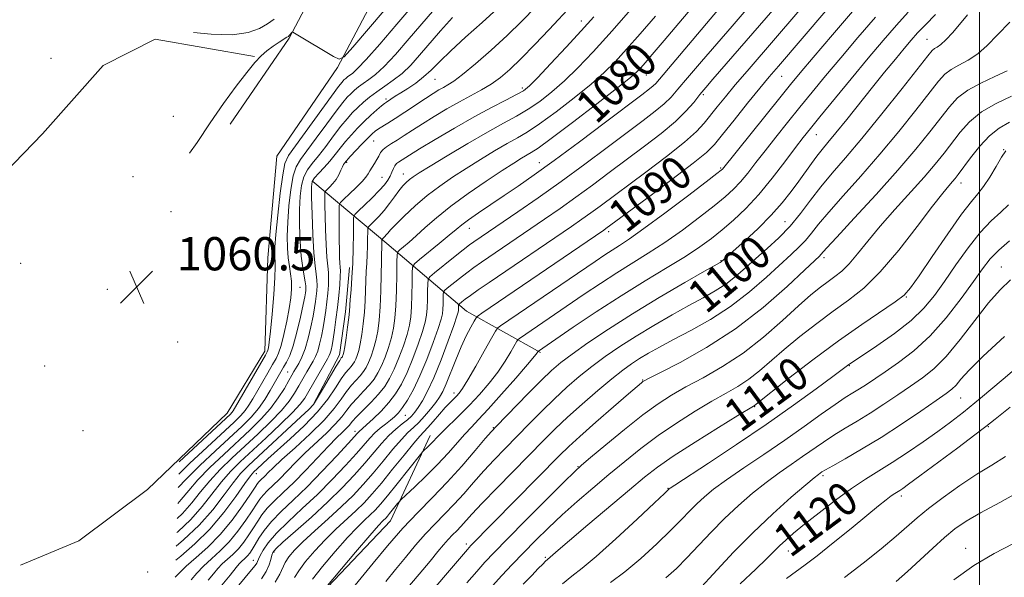
# Model space of a CAD drawing. Extents: x 2054800 to 2057700, y 299800 to 302700.
# Drawn here: x 2056269 to 2056506, y 300781 to 300916 of the extents above; entities that cross this region are included whole.
import ezdxf

# ---------------------------------------------------------------- set-up
doc = ezdxf.new("R2010")
doc.units = 0
doc.header["$MEASUREMENT"] = 0
for name, color, linetype, lineweight in [('BREAKLINE DTM HARD', 7, 'Continuous', 0), ('CONTOUR INDEX', 41, 'Continuous', 13), ('CONTOUR INDEX LABEL', 244, 'Continuous', 0), ('CONTOUR INTERMEDIATE', 44, 'Continuous', 0), ('GRID LINE', 7, 'Continuous', 0), ('SPOT ELEVATION', 7, 'Continuous', 0), ('SPOT ELEVATION DTM', 2, 'Continuous', 13)]:
    doc.layers.add(name, color=color, linetype=linetype, lineweight=lineweight)
doc.styles.add('Style-WORKING', font='WORKING.shx')

# ---------------------------------------------------------------- blocks, each defined once
blk = doc.blocks.new('SPOT')
at = {"layer": 'SPOT ELEVATION'}
for p, q in [((-3.909999999916181, -3.910000000032596), (3.820000000065193, 3.809999999997672)), ((-1.649999999906868, 3.769999999960419), (1.71999999997206, -3.930000000051223))]:
    blk.add_line(p, q, dxfattribs=at)

msp = doc.modelspace()

# ---------------------------------------------------------------- linework, layer by layer
at = {"layer": 'BREAKLINE DTM HARD', "extrusion": (0.07815446651947108, -0.008927687750915307, 0.9969012868656951), "elevation": 159097.0075412941, "flags": 128}
msp.add_lwpolyline([(532259.876660932, -2002602.342133637), (532272.5595497952, -2002607.300009198), (532282.9354236693, -2002607.553271866), (532293.7061830971, -2002607.300009198)], dxfattribs=at)
at = {"layer": 'BREAKLINE DTM HARD', "extrusion": (-0.3821440084783619, 0.3245107994906303, 0.8652506560517834), "elevation": -687264.7691758776, "flags": 128}
msp.add_lwpolyline([(-1560356.627229339, 1188315.713716235), (-1560334.805496394, 1188322.635173541), (-1560308.555436854, 1188321.037390212), (-1560279.681149002, 1188320.620570695)], dxfattribs=at)
at = {"layer": 'BREAKLINE DTM HARD'}
for points in [[(2056288.39, 301254.91, 1013.26), (2056305.13, 301223.33, 1020.32), (2056321.37, 301193.76, 1026.5), (2056334.63, 301164.2, 1030.56), (2056350.85, 301131.13, 1035.96), (2056363.66, 301109.56, 1038.65), (2056373.97, 301086.52, 1040.47), (2056378.8, 301065.52, 1041.94), (2056380.61, 301041.54, 1043.31), (2056380.94, 301019.07, 1044.63), (2056377.67, 300983.65, 1048.9), (2056372.49, 300958.23, 1053.45), (2056361.32, 300933.85, 1056.89), (2056345.61, 300904.02, 1060.17), (2056330.97, 300882.67, 1060.51)], [(2056276.37, 301248.54, 1013.26), (2056293.16, 301216.87, 1020.32), (2056309.19, 301187.69, 1026.5), (2056322.32, 301158.42, 1030.56), (2056338.88, 301124.65, 1035.96), (2056351.57, 301103.29, 1038.65), (2056361.01, 301082.18, 1040.47), (2056365.32, 301063.47, 1041.94), (2056367.02, 301040.93, 1043.31), (2056367.33, 301019.6, 1044.63), (2056364.2, 300985.64, 1048.9), (2056359.48, 300962.48, 1053.45), (2056349.11, 300939.86, 1056.89), (2056333.95, 300911.06, 1060.17), (2056319.75, 300890.36, 1060.51)], [(2056325.66, 300906.67, 1059.92), (2056301.73, 300910.85, 1059.53), (2056289.2, 300904.46, 1058.65), (2056274.6, 300888.09, 1058.06), (2056256.48, 300869.26, 1057.32)], [(2056330.97, 300882.67, 1060.51), (2056328.79, 300858.22, 1060.95), (2056328.11, 300835.76, 1061.54), (2056319.01, 300820.86, 1061.25), (2056299.9, 300802.53, 1061.69), (2056283.34, 300790.18, 1061.78), (2056269.31, 300784.3, 1061.69)], [(2056339.67, 300876.61, 1068.32), (2056357.46, 300861.7, 1078.69), (2056376.58, 300845.44, 1089.01), (2056394.41, 300835.46, 1096.22)]]:
    msp.add_polyline3d(points, dxfattribs=at)
at = {"layer": 'CONTOUR INDEX', "flags": 128}
for points, elevation in [([(2056368.131, 300931.037), (2056349.238, 300908.869), (2056347.19, 300906.586), (2056345.983, 300906.018), (2056344.582, 300906.679), (2056335.676, 300912.029), (2056334.841, 300912.501), (2056334.762, 300912.531), (2056334.696, 300912.501), (2056333.96, 300911.684), (2056333.767, 300911.505), (2056333.433, 300911.272), (2056331.592, 300910.107), (2056330.129, 300909.132), (2056328.616, 300908.019), (2056327.21, 300906.792), (2056325.696, 300905.178), (2056323.761, 300902.825), (2056321.192, 300899.491), (2056318.17, 300895.363), (2056314.975, 300890.734), (2056311.839, 300885.976), (2056309.981, 300883.409)], 1060), ([(2056473.942, 300930.489), (2056451.62, 300904.358), (2056449.412, 300901.75), (2056447.186, 300899.055), (2056444.221, 300895.401), (2056440.965, 300891.359), (2056438.165, 300887.86), (2056436.239, 300885.503), (2056434.296, 300883.561), (2056431.12, 300880.974), (2056425.973, 300877.058), (2056420.026, 300872.622), (2056410.084, 300865.265), (2056409.603, 300864.928), (2056380.277, 300844.927), (2056379.376, 300844.284), (2056378.895, 300843.782), (2056378.423, 300842.992), (2056377.637, 300841.566), (2056376.564, 300839.49), (2056375.324, 300836.83), (2056374.033, 300833.725), (2056371.745, 300827.928), (2056370.914, 300826.06), (2056370.144, 300824.701), (2056369.21, 300823.406), (2056367.959, 300821.847), (2056366.522, 300820.174), (2056365.103, 300818.653), (2056363.828, 300817.437), (2056362.524, 300816.217), (2056360.94, 300814.567), (2056358.906, 300812.197), (2056356.564, 300809.359), (2056354.136, 300806.438), (2056351.771, 300803.721), (2056349.316, 300801.105), (2056346.547, 300798.388), (2056343.357, 300795.456), (2056340.104, 300792.537), (2056337.265, 300789.946), (2056335.205, 300787.914), (2056333.842, 300786.327), (2056332.983, 300784.985), (2056331.738, 300782.179), (2056330.605, 300780.232)], 1090), ([(2056433.438, 300921.539), (2056424.111, 300910.475), (2056421.265, 300907.122), (2056419.551, 300905.137), (2056418.511, 300903.962), (2056417.614, 300903.017), (2056416.061, 300901.648), (2056412.985, 300899.181), (2056407.927, 300895.255), (2056402.06, 300890.769), (2056396.967, 300886.934), (2056393.819, 300884.645), (2056392.148, 300883.533), (2056389.816, 300882.173), (2056387.959, 300881.019), (2056385.185, 300879.229), (2056381.348, 300876.686), (2056376.986, 300873.689), (2056372.807, 300870.642), (2056369.374, 300867.887), (2056366.664, 300865.514), (2056364.512, 300863.553), (2056362.779, 300862.023), (2056361.455, 300860.907), (2056360.561, 300860.179), (2056360.086, 300859.708), (2056359.904, 300858.949), (2056359.86, 300857.249), (2056359.821, 300854.206), (2056359.745, 300850.412), (2056359.614, 300846.707), (2056359.403, 300843.729), (2056359.068, 300841.304), (2056358.559, 300839.056), (2056357.85, 300836.707), (2056357.013, 300834.372), (2056356.142, 300832.268), (2056355.297, 300830.539), (2056354.382, 300829.064), (2056353.265, 300827.651), (2056351.871, 300826.151), (2056350.363, 300824.596), (2056348.961, 300823.058), (2056347.791, 300821.571), (2056346.604, 300820.014), (2056345.055, 300818.224), (2056342.912, 300816.095), (2056337.828, 300811.324), (2056335.491, 300809.004), (2056331.615, 300805.025), (2056330.05, 300803.506), (2056328.74, 300802.258), (2056327.697, 300801.191), (2056326.887, 300800.187), (2056326.089, 300799.001), (2056325.035, 300797.36), (2056323.526, 300795.102), (2056321.645, 300792.505), (2056319.545, 300789.958), (2056317.375, 300787.76), (2056315.266, 300785.857), (2056313.346, 300784.105), (2056311.717, 300782.4), (2056310.379, 300780.811)], 1080), ([(2056393.239, 300918.606), (2056389.941, 300915.193), (2056386.393, 300911.72), (2056382.537, 300908.183), (2056378.781, 300904.918), (2056375.655, 300902.34), (2056373.531, 300900.734), (2056372.148, 300899.834), (2056371.088, 300899.242), (2056369.973, 300898.603), (2056368.586, 300897.749), (2056366.749, 300896.557), (2056361.814, 300893.257), (2056359.467, 300891.716), (2056357.672, 300890.597), (2056355.429, 300889.255), (2056354.671, 300888.724), (2056353.889, 300888.045), (2056352.856, 300887.023), (2056351.445, 300885.559), (2056348.65, 300882.589), (2056347.236, 300881.005), (2056347.036, 300880.697), (2056346.763, 300880.148), (2056346.393, 300879.286), (2056345.9, 300878.222), (2056345.258, 300877.112), (2056344.472, 300876.095), (2056343.679, 300875.254), (2056342.699, 300874.304), (2056342.57, 300873.997), (2056342.551, 300873.472), (2056342.552, 300872.479), (2056342.57, 300870.835), (2056342.624, 300868.367), (2056342.727, 300865.055), (2056342.871, 300861.477), (2056343.045, 300858.36), (2056343.23, 300856.22), (2056343.381, 300854.73), (2056343.449, 300853.355), (2056343.396, 300851.672), (2056343.244, 300849.717), (2056343.026, 300847.641), (2056342.771, 300845.567), (2056342.477, 300843.507), (2056342.134, 300841.444), (2056341.737, 300839.389), (2056341.294, 300837.463), (2056340.819, 300835.812), (2056340.312, 300834.519), (2056339.736, 300833.403), (2056338.201, 300830.79), (2056337.256, 300829.157), (2056336.271, 300827.431), (2056335.25, 300825.676), (2056333.965, 300823.766), (2056332.129, 300821.529), (2056329.562, 300818.86), (2056326.499, 300815.915), (2056320.206, 300810.05), (2056317.377, 300807.295), (2056314.85, 300804.596), (2056312.632, 300801.914), (2056310.524, 300799.275), (2056308.277, 300796.724), (2056307.037, 300795.551)], 1070), ([(2056497.12, 300916.687), (2056493.528, 300912.449), (2056491.893, 300910.647), (2056490.652, 300909.519), (2056489.771, 300908.912), (2056489.155, 300908.555), (2056488.612, 300908.089), (2056487.547, 300906.803), (2056481.35, 300898.925), (2056476.506, 300892.842), (2056471.715, 300886.955), (2056467.751, 300882.268), (2056464.549, 300878.56), (2056461.835, 300875.308), (2056459.355, 300872.091), (2056456.933, 300868.909), (2056454.414, 300865.869), (2056451.697, 300863.052), (2056448.899, 300860.451), (2056446.193, 300858.037), (2056443.699, 300855.79), (2056441.333, 300853.732), (2056438.953, 300851.896), (2056436.414, 300850.268), (2056433.53, 300848.647), (2056430.106, 300846.789), (2056426.05, 300844.523), (2056421.669, 300841.987), (2056417.374, 300839.394), (2056413.488, 300836.91), (2056409.988, 300834.511), (2056406.767, 300832.126), (2056403.717, 300829.684), (2056400.745, 300827.117), (2056397.759, 300824.355), (2056394.7, 300821.37), (2056391.639, 300818.283), (2056385.894, 300812.404), (2056383.268, 300809.674), (2056380.752, 300806.967), (2056378.309, 300804.221), (2056375.929, 300801.511), (2056373.609, 300798.949), (2056371.339, 300796.594), (2056369.072, 300794.294), (2056366.756, 300791.846), (2056364.356, 300789.107), (2056361.92, 300786.185), (2056359.518, 300783.247), (2056357.18, 300780.415)], 1100), ([(2056506.303, 300883.964), (2056505.299, 300882.441), (2056503.995, 300880.228), (2056502.463, 300877.674), (2056500.958, 300875.371), (2056499.604, 300873.645), (2056498.016, 300871.77), (2056495.68, 300868.756), (2056492.32, 300864.018), (2056488.604, 300858.588), (2056485.438, 300853.905), (2056483.409, 300850.997), (2056481.839, 300849.251), (2056479.732, 300847.646), (2056471.644, 300842.194), (2056466.042, 300838.259), (2056459.912, 300833.709), (2056454.11, 300829.253), (2056445.842, 300822.754), (2056445.588, 300822.592), (2056441.891, 300820.319), (2056437.223, 300817.429), (2056431.571, 300813.884), (2056426.341, 300810.511), (2056422.515, 300807.869), (2056419.376, 300805.442), (2056415.784, 300802.446), (2056405.781, 300793.991), (2056401.369, 300790.242), (2056398.642, 300787.9), (2056396.071, 300785.666), (2056395.632, 300785.265), (2056394.925, 300784.579), (2056393.842, 300783.484), (2056392.28, 300781.867), (2056390.231, 300779.712)], 1110), ([(2056517.18, 300838.938), (2056505.631, 300829.061), (2056500.212, 300824.474), (2056496.153, 300821.15), (2056492.988, 300818.705), (2056489.94, 300816.488), (2056486.431, 300814.006), (2056482.653, 300811.405), (2056478.996, 300808.993), (2056472.578, 300805.016), (2056469.189, 300802.766), (2056465.329, 300799.956), (2056461.387, 300796.921), (2056457.902, 300794.147), (2056455.278, 300791.999), (2056453.367, 300790.357), (2056451.884, 300788.982), (2056448.777, 300785.855), (2056446.185, 300783.318), (2056442.449, 300779.792)], 1120)]:
    msp.add_lwpolyline(points, dxfattribs=dict(at, elevation=elevation))
at = {"layer": 'CONTOUR INTERMEDIATE', "flags": 128}
for points, elevation in [([(2056375.174, 300932.358), (2056359.866, 300914.406), (2056355.784, 300909.666), (2056352.513, 300905.966), (2056350.418, 300903.759), (2056349.239, 300902.687), (2056348.026, 300901.788), (2056347.557, 300901.396), (2056347.135, 300901.008), (2056346.672, 300900.521), (2056345.807, 300899.433), (2056344.11, 300897.142), (2056335.475, 300885.187), (2056333.806, 300882.823), (2056332.941, 300880.949), (2056332.402, 300878.222), (2056331.814, 300873.758), (2056331.213, 300868.492), (2056330.739, 300863.817), (2056330.494, 300860.792), (2056330.438, 300859.131), (2056330.493, 300858.214), (2056330.582, 300857.413), (2056330.62, 300856.074), (2056330.522, 300853.533), (2056330.234, 300849.445), (2056329.84, 300844.719), (2056329.454, 300840.583), (2056329.169, 300837.967), (2056328.976, 300836.626), (2056328.841, 300836.021), (2056328.689, 300835.609), (2056328.279, 300834.853), (2056320.487, 300821.456), (2056320.201, 300821.036), (2056319.822, 300820.62), (2056318.757, 300819.608), (2056307.493, 300809.148)], 1062), ([(2056465.622, 300928.251), (2056450.933, 300911.087), (2056444.072, 300903.138), (2056441.253, 300899.838), (2056438.882, 300896.999), (2056436.908, 300894.571), (2056433.788, 300890.64), (2056431.925, 300888.639), (2056429.026, 300886.054), (2056424.718, 300882.631), (2056419.723, 300878.848), (2056408.73, 300870.665), (2056406.505, 300869.04), (2056404.351, 300867.517), (2056401.86, 300865.802), (2056382.032, 300852.288), (2056379.439, 300850.502), (2056377.575, 300849.195), (2056376.303, 300848.273), (2056375.499, 300847.663), (2056374.806, 300847.1), (2056374.72, 300846.962), (2056374.706, 300846.764), (2056374.678, 300845.582), (2056374.617, 300845.147), (2056374.32, 300844.168), (2056373.558, 300841.996), (2056372.196, 300838.263), (2056370.474, 300833.723), (2056368.726, 300829.412), (2056367.224, 300826.144), (2056365.994, 300823.858), (2056364.998, 300822.271), (2056364.176, 300821.117), (2056363.372, 300820.191), (2056362.405, 300819.302), (2056361.14, 300818.281), (2056359.628, 300817.034), (2056357.961, 300815.488), (2056356.204, 300813.589), (2056352.13, 300808.814), (2056349.624, 300805.998), (2056346.687, 300802.901), (2056343.235, 300799.51), (2056339.314, 300795.9), (2056335.493, 300792.506), (2056332.475, 300789.847), (2056330.757, 300788.268), (2056330.029, 300787.396), (2056329.778, 300786.683), (2056329.552, 300785.682), (2056329.15, 300784.367), (2056328.433, 300782.814), (2056327.279, 300781.057)], 1088), ([(2056375.525, 300925.833), (2056362.843, 300910.965), (2056359.516, 300907.167), (2056356.813, 300904.285), (2056354.711, 300902.346), (2056353.085, 300901.089), (2056351.781, 300900.183), (2056350.667, 300899.349), (2056349.686, 300898.529), (2056348.801, 300897.717), (2056347.935, 300896.842), (2056346.845, 300895.57), (2056345.245, 300893.504), (2056342.989, 300890.444), (2056340.473, 300886.995), (2056338.229, 300883.963), (2056336.662, 300881.876), (2056335.653, 300880.162), (2056334.957, 300877.968), (2056334.377, 300874.698), (2056333.91, 300870.762), (2056333.602, 300866.825), (2056333.488, 300863.424), (2056333.544, 300860.584), (2056333.737, 300858.203), (2056334.021, 300856.173), (2056334.31, 300854.351), (2056334.507, 300852.591), (2056334.529, 300850.738), (2056334.352, 300848.617), (2056333.965, 300846.046), (2056333.378, 300842.969), (2056332.69, 300839.819), (2056332.017, 300837.153), (2056331.431, 300835.342), (2056330.81, 300834.002), (2056329.981, 300832.564), (2056328.837, 300830.615), (2056325.204, 300824.319), (2056324.28, 300822.797), (2056323.376, 300821.506), (2056322.314, 300820.282), (2056320.7, 300818.698), (2056314.256, 300812.703), (2056310.01, 300808.728), (2056307.395, 300806.231)], 1064), ([(2056446.751, 300921.325), (2056440.47, 300913.987), (2056433.103, 300905.456), (2056429.767, 300901.555), (2056427.466, 300898.812), (2056425.808, 300896.913), (2056424.17, 300895.31), (2056422.009, 300893.511), (2056419.092, 300891.268), (2056410.469, 300884.792), (2056405.025, 300880.736), (2056399.348, 300876.59), (2056393.847, 300872.694), (2056388.917, 300869.287), (2056378.373, 300862.1), (2056377.333, 300861.336), (2056375.781, 300860.134), (2056373.51, 300858.329), (2056368.935, 300854.653), (2056367.782, 300853.675), (2056367.354, 300852.989), (2056367.283, 300852.006), (2056367.261, 300850.314), (2056367.219, 300848.205), (2056367.146, 300846.145), (2056367.01, 300844.438), (2056366.694, 300842.736), (2056366.059, 300840.526), (2056365.018, 300837.477), (2056363.706, 300833.987), (2056362.309, 300830.633), (2056360.957, 300827.857), (2056359.551, 300825.544), (2056357.938, 300823.44), (2056356.046, 300821.374), (2056354.137, 300819.493), (2056352.557, 300818.031), (2056350.725, 300816.417), (2056350.421, 300816.102), (2056348.116, 300813.566), (2056345.391, 300810.605), (2056341.92, 300806.917), (2056338.268, 300803.183), (2056334.917, 300799.949), (2056332.032, 300797.208), (2056329.693, 300794.818), (2056327.948, 300792.671), (2056326.687, 300790.795), (2056325.767, 300789.256), (2056325.054, 300788.09), (2056324.467, 300787.228), (2056323.934, 300786.571), (2056323.401, 300786.032), (2056322.413, 300785.135), (2056321.951, 300784.641), (2056321.185, 300783.72), (2056319.732, 300781.945), (2056317.34, 300779.049)], 1084), ([(2056417.207, 300919.146), (2056411.614, 300912.872), (2056407.035, 300907.818), (2056403.341, 300903.904), (2056400.148, 300900.776), (2056397.135, 300898.129), (2056394.231, 300895.872), (2056391.423, 300893.966), (2056388.634, 300892.317), (2056385.521, 300890.613), (2056381.677, 300888.485), (2056376.92, 300885.727), (2056371.989, 300882.789), (2056367.853, 300880.283), (2056365.22, 300878.659), (2056363.762, 300877.707), (2056362.892, 300877.055), (2056362.112, 300876.374), (2056361.283, 300875.518), (2056360.353, 300874.385), (2056359.287, 300872.924), (2056358.106, 300871.279), (2056356.845, 300869.644), (2056355.561, 300868.195), (2056354.399, 300867.022), (2056353.523, 300866.196), (2056353.046, 300865.712), (2056352.87, 300865.254), (2056352.843, 300864.43), (2056352.837, 300862.964), (2056352.812, 300861.04), (2056352.75, 300858.96), (2056352.643, 300856.952), (2056352.516, 300854.95), (2056352.4, 300852.816), (2056352.22, 300847.865), (2056352.057, 300845.15), (2056351.789, 300842.392), (2056351.442, 300839.794), (2056351.06, 300837.587), (2056350.682, 300835.937), (2056350.319, 300834.758), (2056349.976, 300833.902), (2056349.648, 300833.231), (2056349.292, 300832.658), (2056348.858, 300832.109), (2056348.291, 300831.482), (2056347.527, 300830.567), (2056346.498, 300829.124), (2056345.122, 300826.987), (2056343.262, 300824.27), (2056340.764, 300821.159), (2056337.595, 300817.863), (2056334.2, 300814.684), (2056328.858, 300809.902), (2056326.241, 300807.507), (2056325.493, 300806.782), (2056324.66, 300805.785), (2056323.32, 300803.932), (2056321.157, 300800.847), (2056318.283, 300796.979), (2056314.914, 300792.985), (2056311.31, 300789.426), (2056307.907, 300786.49), (2056306.7, 300785.503)], 1076), ([(2056402.007, 300919.088), (2056396.505, 300913.194), (2056393.043, 300909.539), (2056389.76, 300906.168), (2056387.051, 300903.554), (2056384.754, 300901.593), (2056382.567, 300900.032), (2056380.232, 300898.639), (2056374.884, 300895.754), (2056371.868, 300894.039), (2056368.832, 300892.228), (2056366.021, 300890.485), (2056363.628, 300888.948), (2056361.632, 300887.642), (2056359.956, 300886.566), (2056358.542, 300885.702), (2056357.394, 300884.969), (2056356.531, 300884.272), (2056355.945, 300883.531), (2056355.509, 300882.727), (2056355.065, 300881.856), (2056354.503, 300880.93), (2056353.351, 300879.175), (2056352.925, 300878.45), (2056352.403, 300877.667), (2056351.502, 300876.608), (2056350.068, 300875.157), (2056348.436, 300873.599), (2056347.067, 300872.324), (2056346.304, 300871.558), (2056346.022, 300870.887), (2056345.977, 300867.707), (2056345.981, 300865.119), (2056346, 300862.468), (2056346.042, 300860.171), (2056346.102, 300858.33), (2056346.175, 300856.967), (2056346.25, 300856.025), (2056346.289, 300855.129), (2056346.252, 300853.821), (2056346.107, 300851.773), (2056345.869, 300849.16), (2056345.562, 300846.285), (2056345.215, 300843.435), (2056344.863, 300840.831), (2056344.541, 300838.675), (2056344.276, 300837.111), (2056344.054, 300836.041), (2056343.848, 300835.308), (2056343.611, 300834.721), (2056343.2, 300833.961), (2056338.673, 300826.142), (2056337.701, 300824.505), (2056336.588, 300823), (2056334.773, 300821.042), (2056331.896, 300818.239), (2056328.421, 300814.97), (2056322.19, 300809.166), (2056319.832, 300806.817), (2056317.673, 300804.375), (2056313.052, 300798.465), (2056310.293, 300795.327), (2056307.148, 300792.346), (2056306.923, 300792.159)], 1072), ([(2056438.274, 300919.253), (2056426.932, 300905.849), (2056422.109, 300900.205), (2056421.495, 300899.604), (2056420.582, 300898.851), (2056418.767, 300897.466), (2056410.057, 300890.898), (2056403.741, 300886.157), (2056397.683, 300881.665), (2056392.845, 300878.17), (2056389.007, 300875.491), (2056385.659, 300873.218), (2056382.421, 300871.039), (2056379.464, 300869.033), (2056377.089, 300867.379), (2056375.45, 300866.157), (2056374.097, 300865.052), (2056372.428, 300863.653), (2056370.055, 300861.707), (2056365.294, 300857.856), (2056364.096, 300856.822), (2056363.649, 300855.985), (2056363.571, 300854.627), (2056363.541, 300852.26), (2056363.482, 300849.308), (2056363.38, 300846.426), (2056363.207, 300844.084), (2056362.881, 300842.02), (2056362.309, 300839.791), (2056361.434, 300837.092), (2056360.359, 300834.18), (2056359.226, 300831.45), (2056358.122, 300829.194), (2056356.927, 300827.267), (2056355.468, 300825.422), (2056353.661, 300823.486), (2056350.192, 300820.025), (2056349.146, 300818.881), (2056348.436, 300818.027), (2056347.744, 300817.233), (2056346.78, 300816.271), (2056345.382, 300814.916), (2056343.421, 300812.945), (2056337.939, 300807.186), (2056335.062, 300804.235), (2056332.519, 300801.766), (2056330.39, 300799.738), (2056328.695, 300798.005), (2056327.417, 300796.429), (2056326.388, 300794.898), (2056325.401, 300793.308), (2056324.29, 300791.596), (2056323.056, 300789.866), (2056321.739, 300788.264), (2056320.388, 300786.896), (2056317.879, 300784.62), (2056316.834, 300783.521), (2056315.782, 300782.266), (2056314.52, 300780.696)], 1082), ([(2056422.093, 300916.362), (2056418.379, 300912.142), (2056415.063, 300908.417), (2056412.324, 300905.417), (2056409.701, 300902.776), (2056406.566, 300899.978), (2056402.531, 300896.692), (2056398.145, 300893.32), (2056394.195, 300890.45), (2056391.226, 300888.481), (2056388.835, 300887.073), (2056386.376, 300885.698), (2056383.368, 300883.95), (2056379.974, 300881.904), (2056376.519, 300879.756), (2056373.26, 300877.649), (2056370.177, 300875.509), (2056367.184, 300873.211), (2056364.257, 300870.709), (2056361.628, 300868.28), (2056359.59, 300866.282), (2056358.34, 300864.973), (2056357.677, 300864.206), (2056357.302, 300863.738), (2056356.973, 300863.366), (2056356.328, 300862.729), (2056356.283, 300862.612), (2056356.276, 300862.4), (2056356.268, 300861.531), (2056356.252, 300860.997), (2056356.224, 300860.407), (2056356.185, 300859.366), (2056356.139, 300857.388), (2056356.084, 300854.188), (2056355.995, 300850.296), (2056355.841, 300846.445), (2056355.598, 300843.214), (2056355.255, 300840.568), (2056354.81, 300838.321), (2056354.266, 300836.322), (2056353.666, 300834.565), (2056353.059, 300833.085), (2056352.472, 300831.885), (2056351.837, 300830.861), (2056351.062, 300829.88), (2056348.945, 300827.581), (2056347.729, 300826.091), (2056346.437, 300824.262), (2056344.772, 300822.001), (2056342.366, 300819.215), (2056339.044, 300815.918), (2056335.403, 300812.562), (2056332.236, 300809.704), (2056330.137, 300807.76), (2056328.911, 300806.566), (2056328.168, 300805.816), (2056327.09, 300804.778), (2056326.699, 300804.378), (2056326.357, 300803.945), (2056325.79, 300803.103), (2056324.669, 300801.412), (2056322.761, 300798.608), (2056320.234, 300795.144), (2056317.351, 300791.651), (2056314.374, 300788.641), (2056311.557, 300786.136), (2056309.152, 300784.036), (2056307.306, 300782.222), (2056306.563, 300781.398)], 1078), ([(2056407.228, 300916.174), (2056404.213, 300912.848), (2056400.575, 300908.89), (2056396.834, 300904.867), (2056393.729, 300901.573), (2056391.74, 300899.566), (2056390.316, 300898.423), (2056388.65, 300897.481), (2056386.094, 300896.186), (2056382.635, 300894.411), (2056378.417, 300892.139), (2056373.684, 300889.437), (2056369.067, 300886.702), (2056365.293, 300884.414), (2056362.888, 300882.927), (2056360.264, 300881.265), (2056359.786, 300880.894), (2056359.376, 300880.398), (2056359.013, 300879.698), (2056358.649, 300878.84), (2056358.229, 300877.9), (2056357.683, 300876.919), (2056356.871, 300875.798), (2056355.637, 300874.402), (2056353.927, 300872.683), (2056352.095, 300870.936), (2056350.596, 300869.539), (2056349.764, 300868.694), (2056349.457, 300867.896), (2056349.41, 300866.46), (2056349.399, 300863.903), (2056349.356, 300860.549), (2056349.248, 300856.923), (2056349.063, 300853.498), (2056348.846, 300850.535), (2056348.661, 300848.243), (2056348.445, 300845.435), (2056348.273, 300843.856), (2056347.98, 300841.571), (2056347.628, 300839.02), (2056347.311, 300836.852), (2056347.098, 300835.552), (2056346.972, 300834.951), (2056346.892, 300834.719), (2056346.823, 300834.577), (2056346.747, 300834.455), (2056346.502, 300834.148), (2056346.109, 300833.552), (2056345.266, 300832.158), (2056342.234, 300826.964), (2056340.79, 300824.534), (2056339.775, 300822.989), (2056338.676, 300821.756), (2056336.794, 300819.989), (2056326.593, 300810.55), (2056324.127, 300808.238), (2056322.281, 300806.334), (2056320.496, 300804.154), (2056318.301, 300801.192), (2056315.58, 300797.655), (2056312.309, 300793.93), (2056308.574, 300790.386), (2056306.815, 300788.915)], 1074), ([(2056384.078, 300918.173), (2056380.352, 300914.809), (2056376.396, 300911.291), (2056372.847, 300908.062), (2056370.169, 300905.463), (2056368.125, 300903.413), (2056366.302, 300901.731), (2056364.39, 300900.265), (2056362.485, 300898.995), (2056360.785, 300897.931), (2056359.448, 300897.08), (2056357.344, 300895.688), (2056356.899, 300895.36), (2056356.202, 300894.79), (2056355.07, 300893.819), (2056353.612, 300892.521), (2056352.011, 300891.027), (2056350.425, 300889.45), (2056348.915, 300887.84), (2056347.515, 300886.227), (2056346.24, 300884.638), (2056345.013, 300883.07), (2056343.739, 300881.514), (2056342.372, 300879.983), (2056341.076, 300878.587), (2056340.068, 300877.459), (2056339.503, 300876.577), (2056339.303, 300875.303), (2056339.33, 300872.841), (2056339.465, 300868.732), (2056339.67, 300863.851), (2056339.928, 300859.405), (2056340.214, 300856.311), (2056340.474, 300854.319), (2056340.645, 300852.89), (2056340.685, 300851.572), (2056340.619, 300850.275), (2056340.491, 300848.998), (2056340.327, 300847.699), (2056340.091, 300846.183), (2056339.726, 300844.213), (2056339.197, 300841.667), (2056338.534, 300838.884), (2056337.789, 300836.316), (2056337.013, 300834.316), (2056336.272, 300832.846), (2056335.118, 300830.915), (2056334.59, 300830.003), (2056333.868, 300828.721), (2056332.798, 300826.847), (2056331.341, 300824.531), (2056329.486, 300822.016), (2056327.227, 300819.48), (2056324.576, 300816.861), (2056318.223, 300810.935), (2056314.921, 300807.773), (2056312.026, 300804.818), (2056309.797, 300802.275), (2056307.996, 300800.085), (2056307.157, 300799.136)], 1068), ([(2056373.207, 300916.059), (2056370.362, 300912.818), (2056365.331, 300906.948), (2056363.188, 300904.595), (2056361.113, 300902.605), (2056359.005, 300900.934), (2056356.931, 300899.492), (2056355.003, 300898.179), (2056353.307, 300896.91), (2056351.814, 300895.661), (2056350.468, 300894.425), (2056349.199, 300893.162), (2056347.882, 300891.707), (2056346.38, 300889.865), (2056344.614, 300887.541), (2056342.743, 300885.033), (2056340.984, 300882.738), (2056339.517, 300880.93), (2056338.365, 300879.374), (2056337.513, 300877.714), (2056336.94, 300875.637), (2056336.607, 300873.032), (2056336.466, 300869.833), (2056336.478, 300866.071), (2056336.62, 300862.165), (2056336.876, 300858.626), (2056337.217, 300855.861), (2056337.568, 300853.84), (2056337.842, 300852.424), (2056337.974, 300851.471), (2056337.994, 300850.833), (2056337.955, 300850.354), (2056337.883, 300849.831), (2056337.705, 300848.859), (2056337.319, 300846.982), (2056336.663, 300843.956), (2056335.826, 300840.39), (2056334.936, 300837.103), (2056334.097, 300834.723), (2056333.331, 300833.107), (2056332.636, 300831.918), (2056331.994, 300830.844), (2056331.31, 300829.666), (2056329.391, 300826.29), (2056328.074, 300824.138), (2056326.55, 300821.976), (2056324.806, 300819.945), (2056322.642, 300817.787), (2056316.24, 300811.819), (2056312.466, 300808.25), (2056309.203, 300805.039), (2056307.286, 300802.983)], 1066), ([(2056450.256, 300917.784), (2056435.862, 300901.218), (2056434.172, 300899.237), (2056432.745, 300897.49), (2056431.253, 300895.618), (2056429.388, 300893.486), (2056426.846, 300891.015), (2056423.437, 300888.17), (2056419.416, 300885.071), (2056410.953, 300878.735), (2056406.878, 300875.701), (2056402.927, 300872.815), (2056399.099, 300870.105), (2056395.388, 300867.544), (2056380.203, 300857.194), (2056378.386, 300855.919), (2056376.678, 300854.664), (2056374.907, 300853.301), (2056371.987, 300850.975), (2056371.294, 300850.388), (2056371.037, 300849.976), (2056370.994, 300849.385), (2056370.956, 300847.101), (2056370.912, 300845.863), (2056370.814, 300844.793), (2056370.507, 300843.452), (2056369.808, 300841.261), (2056368.602, 300837.862), (2056367.053, 300833.794), (2056365.392, 300829.816), (2056363.821, 300826.548), (2056362.413, 300824.041), (2056361.209, 300822.203), (2056360.218, 300820.92), (2056359.311, 300819.981), (2056358.325, 300819.154), (2056357.147, 300818.247), (2056355.858, 300817.233), (2056354.585, 300816.126), (2056353.384, 300814.897), (2056350.123, 300811.19), (2056347.507, 300808.302), (2056344.304, 300804.909), (2056340.751, 300801.346), (2056337.108, 300797.912), (2056333.706, 300794.757), (2056330.895, 300791.995), (2056328.931, 300789.72), (2056327.697, 300787.938), (2056326.983, 300786.637), (2056326.588, 300785.778), (2056326.36, 300785.216), (2056326.157, 300784.781), (2056325.796, 300784.251), (2056324.938, 300783.185), (2056320.342, 300777.644)], 1086), ([(2056469.916, 300918.049), (2056464.653, 300911.904), (2056459.987, 300906.431), (2056456.839, 300902.711), (2056454.519, 300899.914), (2056451.936, 300896.729), (2056438.147, 300879.575), (2056437.869, 300879.318), (2056436.83, 300878.499), (2056434.257, 300876.524), (2056429.737, 300873.08), (2056424.288, 300868.964), (2056419.285, 300865.257), (2056415.765, 300862.768), (2056413.433, 300861.231), (2056411.656, 300860.115), (2056409.839, 300858.932), (2056407.535, 300857.377), (2056384.821, 300841.883), (2056384.175, 300841.384), (2056383.603, 300840.605), (2056382.614, 300838.878), (2056380.892, 300835.816), (2056378.814, 300832.153), (2056376.929, 300828.904), (2056375.65, 300826.832), (2056374.834, 300825.695), (2056374.204, 300824.999), (2056372.643, 300823.429), (2056371.514, 300822.216), (2056370.101, 300820.612), (2056368.615, 300818.899), (2056367.325, 300817.439), (2056365.403, 300815.379), (2056363.919, 300813.645), (2056361.608, 300810.805), (2056358.836, 300807.365), (2056356.143, 300804.062), (2056353.923, 300801.448), (2056351.988, 300799.346), (2056350.006, 300797.393), (2056345.213, 300792.97), (2056342.622, 300790.441), (2056340.116, 300787.754), (2056337.916, 300785.164), (2056336.26, 300782.979), (2056335.229, 300781.344)], 1092), ([(2056482.785, 300917.288), (2056479.976, 300914.17), (2056476.834, 300910.529), (2056473.212, 300906.224), (2056469.098, 300901.271), (2056461.602, 300892.17), (2056459.295, 300889.343), (2056457.584, 300887.184), (2056455.735, 300884.751), (2056453.193, 300881.365), (2056450.125, 300877.398), (2056446.882, 300873.483), (2056443.757, 300870.128), (2056440.824, 300867.333), (2056438.1, 300864.97), (2056435.527, 300862.89), (2056432.738, 300860.85), (2056429.29, 300858.586), (2056424.858, 300855.881), (2056419.601, 300852.718), (2056413.797, 300849.128), (2056407.802, 300845.234), (2056402.295, 300841.535), (2056393.921, 300835.799), (2056393.852, 300835.732), (2056393.795, 300835.638), (2056393.624, 300835.386), (2056392.949, 300834.544), (2056391.31, 300832.608), (2056388.467, 300829.32), (2056385.036, 300825.407), (2056381.851, 300821.842), (2056379.527, 300819.334), (2056377.806, 300817.536), (2056376.215, 300815.835), (2056372.158, 300811.261), (2056369.617, 300808.525), (2056366.815, 300805.703), (2056364.144, 300803.131), (2056360.927, 300800.105), (2056360.394, 300799.568), (2056360.019, 300799.114), (2056358.103, 300796.714), (2056357.619, 300796.134), (2056357.257, 300795.733), (2056356.46, 300794.951), (2056355.431, 300793.837), (2056353.335, 300791.432), (2056349.937, 300787.434), (2056339.435, 300774.953)], 1096), ([(2056474.946, 300916.11), (2056470.744, 300911.216), (2056466.6, 300906.327), (2056462.968, 300901.991), (2056459.765, 300898.116), (2056456.769, 300894.45), (2056453.82, 300890.809), (2056450.993, 300887.277), (2056448.42, 300884.008), (2056446.196, 300881.125), (2056444.26, 300878.638), (2056442.514, 300876.529), (2056440.813, 300874.723), (2056438.827, 300872.916), (2056436.178, 300870.747), (2056432.632, 300867.985), (2056428.513, 300864.907), (2056424.287, 300861.922), (2056420.312, 300859.324), (2056412.726, 300854.621), (2056408.821, 300852.083), (2056404.921, 300849.461), (2056389.366, 300838.839), (2056389.026, 300838.576), (2056388.725, 300838.166), (2056387.258, 300835.601), (2056385.881, 300833.348), (2056384.12, 300830.756), (2056382.032, 300828.051), (2056379.724, 300825.355), (2056377.315, 300822.759), (2056374.936, 300820.359), (2056371.022, 300816.574), (2056369.812, 300815.357), (2056368.298, 300813.745), (2056367.587, 300813.029), (2056366.039, 300811.54), (2056365.524, 300810.923), (2056359.934, 300803.886), (2056357.628, 300801.027), (2056355.921, 300798.981), (2056354.641, 300797.563), (2056353.465, 300796.398), (2056352.092, 300795.119), (2056350.322, 300793.403), (2056347.978, 300790.936), (2056345.026, 300787.594), (2056341.991, 300784.001), (2056339.537, 300780.974)], 1094), ([(2056489.418, 300916.742), (2056486.951, 300914.277), (2056485.082, 300912.322), (2056483.528, 300910.574), (2056481.859, 300908.591), (2056479.734, 300906.023), (2056477.163, 300902.88), (2056474.239, 300899.261), (2056468.056, 300891.51), (2056465.453, 300888.28), (2056463.531, 300885.968), (2056462.1, 300884.271), (2056460.86, 300882.728), (2056459.557, 300880.962), (2056456.516, 300876.654), (2056454.702, 300874.171), (2056452.544, 300871.459), (2056449.888, 300868.494), (2056446.71, 300865.327), (2056443.501, 300862.336), (2056437.836, 300857.29), (2056437.583, 300857.137), (2056433.855, 300855.007), (2056429.088, 300852.266), (2056422.966, 300848.683), (2056416.54, 300844.796), (2056410.716, 300841.085), (2056405.809, 300837.792), (2056401.986, 300835.096), (2056399.262, 300833.045), (2056397.049, 300831.155), (2056394.606, 300828.81), (2056391.448, 300825.635), (2056383.709, 300817.69), (2056382.586, 300816.457), (2056381.129, 300814.743), (2056378.695, 300811.859), (2056375.496, 300808.155), (2056371.959, 300804.243), (2056368.427, 300800.58), (2056364.901, 300797.002), (2056361.298, 300793.194), (2056357.608, 300788.985), (2056354.122, 300784.803), (2056349.103, 300778.645)], 1098), ([(2056330.346, 300915.627), (2056328.759, 300914.54), (2056326.822, 300913.398), (2056324.135, 300912.396), (2056320.297, 300911.86), (2056315.168, 300912.003), (2056310.954, 300912.447)], 1058), ([(2056507.286, 300914.937), (2056504.298, 300911.898), (2056501.837, 300909.343), (2056499.57, 300907.307), (2056497.259, 300905.783), (2056495.04, 300904.605), (2056493.145, 300903.566), (2056491.667, 300902.411), (2056490.141, 300900.688), (2056484.69, 300893.727), (2056480.571, 300888.601), (2056476.013, 300883.134), (2056471.423, 300877.879), (2056467.199, 300873.162), (2056463.734, 300869.252), (2056461.286, 300866.322), (2056459.562, 300864.153), (2056458.131, 300862.433), (2056456.591, 300860.842), (2056454.662, 300859.041), (2056448.712, 300853.57), (2056444.638, 300850.02), (2056440.071, 300846.502), (2056435.245, 300843.398), (2056430.537, 300840.764), (2056426.358, 300838.571), (2056423.011, 300836.78), (2056420.372, 300835.291), (2056418.208, 300833.992), (2056416.259, 300832.734), (2056414.167, 300831.229), (2056411.547, 300829.155), (2056408.172, 300826.323), (2056404.44, 300823.078), (2056400.912, 300819.901), (2056397.953, 300817.105), (2056395.176, 300814.347), (2056383.949, 300802.89), (2056380.375, 300799.191), (2056377.923, 300796.582), (2056375.26, 300793.655), (2056374.251, 300792.608), (2056373.243, 300791.586), (2056372.214, 300790.498), (2056371.104, 300789.229), (2056369.719, 300787.567), (2056367.829, 300785.274), (2056365.256, 300782.185), (2056362.016, 300778.405)], 1102), ([(2056506.649, 300903.217), (2056503.688, 300901.825), (2056500.287, 300900.271), (2056497.135, 300898.578), (2056494.723, 300896.732), (2056492.734, 300894.572), (2056488.03, 300888.528), (2056484.636, 300884.361), (2056480.31, 300879.312), (2056475.095, 300873.489), (2056469.849, 300867.764), (2056465.634, 300863.197), (2056463.218, 300860.553), (2056461.847, 300858.997), (2056461.485, 300858.632), (2056457.997, 300855.336), (2056453.729, 300851.352), (2056447.98, 300846.326), (2056441.313, 300841.17), (2056434.353, 300836.667), (2056427.974, 300833.092), (2056423.109, 300830.593), (2056420.4, 300829.224), (2056419.306, 300828.652), (2056418.993, 300828.452), (2056418.668, 300828.187), (2056415.597, 300825.537), (2056411.995, 300822.41), (2056407.729, 300818.686), (2056403.881, 300815.288), (2056401.183, 300812.826), (2056398.959, 300810.662), (2056377.64, 300789.013), (2056376.806, 300788.064), (2056372.545, 300783.006), (2056368.73, 300778.584)], 1104), ([(2056507.695, 300897.085), (2056503.967, 300895.363), (2056500.42, 300893.323), (2056497.569, 300890.975), (2056495.302, 300888.447), (2056491.445, 300883.41), (2056489.301, 300880.765), (2056486.633, 300877.665), (2056479.608, 300869.852), (2056476.086, 300865.83), (2056473.102, 300862.218), (2056470.642, 300859.165), (2056468.594, 300856.767), (2056466.837, 300855.049), (2056465.218, 300853.761), (2056463.576, 300852.581), (2056461.734, 300851.195), (2056459.445, 300849.322), (2056456.443, 300846.685), (2056452.562, 300843.154), (2056448.017, 300839.169), (2056443.122, 300835.316), (2056438.187, 300832.06), (2056433.506, 300829.387), (2056429.37, 300827.169), (2056425.919, 300825.218), (2056422.681, 300823.132), (2056419.033, 300820.456), (2056414.613, 300816.951), (2056410.108, 300813.252), (2056406.463, 300810.212), (2056404.252, 300808.341), (2056402.554, 300806.781), (2056400.075, 300804.331), (2056390.984, 300795.215), (2056386.449, 300790.639), (2056383.262, 300787.379), (2056381.038, 300785.017), (2056379.068, 300782.797), (2056376.716, 300780.063)], 1106), ([(2056507.204, 300890.89), (2056504.738, 300889.39), (2056502.395, 300887.576), (2056500.027, 300885.072), (2056497.821, 300882.303), (2056494.878, 300878.313), (2056494.115, 300877.33), (2056493.461, 300876.561), (2056492.601, 300875.581), (2056491.144, 300873.811), (2056488.677, 300870.634), (2056484.974, 300865.742), (2056480.549, 300860.064), (2056476.098, 300854.837), (2056472.145, 300850.973), (2056468.502, 300848.075), (2056464.809, 300845.42), (2056460.823, 300842.452), (2056456.778, 300839.287), (2056453.027, 300836.208), (2056447.053, 300831.059), (2056444.482, 300829.035), (2056441.887, 300827.326), (2056439.021, 300825.667), (2056435.63, 300823.744), (2056431.571, 300821.324), (2056427.126, 300818.508), (2056422.687, 300815.484), (2056418.554, 300812.402), (2056414.663, 300809.28), (2056410.856, 300806.103), (2056407.024, 300802.866), (2056403.242, 300799.612), (2056399.632, 300796.393), (2056396.29, 300793.257), (2056393.198, 300790.216), (2056390.311, 300787.279), (2056387.602, 300784.461), (2056385.11, 300781.809), (2056382.893, 300779.382)], 1108), ([(2056506.968, 300870.995), (2056505.083, 300869.25), (2056502.772, 300867.13), (2056500.114, 300864.319), (2056497.214, 300860.647), (2056494.28, 300856.538), (2056491.547, 300852.567), (2056489.124, 300849.155), (2056486.616, 300846.124), (2056483.502, 300843.143), (2056479.503, 300840.014), (2056475.311, 300837.068), (2056471.86, 300834.767), (2056468.532, 300832.561), (2056464.731, 300829.728), (2056460.72, 300826.766), (2056455.235, 300822.795), (2056448.664, 300818.178), (2056441.516, 300813.33), (2056434.785, 300808.869), (2056426.706, 300803.57), (2056425.592, 300802.825), (2056425.363, 300802.652), (2056424.234, 300801.578), (2056421.847, 300799.333), (2056417.611, 300795.368), (2056412.482, 300790.631), (2056407.757, 300786.397), (2056404.388, 300783.584), (2056401.948, 300781.683), (2056399.67, 300779.826)], 1112), ([(2056507.195, 300862.299), (2056504.59, 300860.081), (2056502.544, 300857.967), (2056500.699, 300855.61), (2056498.505, 300852.524), (2056495.552, 300848.425), (2056491.988, 300843.826), (2056488.101, 300839.443), (2056484.174, 300835.844), (2056480.477, 300833.026), (2056477.276, 300830.836), (2056472.774, 300827.797), (2056471.117, 300826.718), (2056469.539, 300825.749), (2056467.705, 300824.605), (2056465.258, 300822.968), (2056461.929, 300820.609), (2056457.825, 300817.669), (2056453.14, 300814.375), (2056448.13, 300810.965), (2056443.277, 300807.701), (2056439.119, 300804.85), (2056436.042, 300802.593), (2056433.807, 300800.761), (2056432.022, 300799.1), (2056430.304, 300797.357), (2056428.316, 300795.298), (2056425.727, 300792.694), (2056422.344, 300789.442), (2056418.503, 300785.942), (2056414.674, 300782.72), (2056411.227, 300780.152)], 1114), ([(2056507.444, 300852.92), (2056504.949, 300850.554), (2056502.159, 300847.384), (2056498.859, 300843.195), (2056495.319, 300838.627), (2056491.929, 300834.536), (2056488.964, 300831.546), (2056486.23, 300829.345), (2056483.418, 300827.386), (2056480.302, 300825.248), (2056476.997, 300823.007), (2056473.703, 300820.863), (2056470.586, 300818.963), (2056467.675, 300817.247), (2056464.965, 300815.601), (2056462.429, 300813.927), (2056457.41, 300810.419), (2056454.683, 300808.555), (2056451.761, 300806.527), (2056448.651, 300804.238), (2056445.377, 300801.616), (2056442.021, 300798.697), (2056438.68, 300795.547), (2056435.447, 300792.256), (2056429.608, 300786.056), (2056427.078, 300783.517), (2056424.524, 300781.253)], 1116), ([(2056505.947, 300839.326), (2056500.856, 300834.6), (2056497.474, 300831.209), (2056495.506, 300829.022), (2056494.33, 300827.642), (2056493.331, 300826.659), (2056491.931, 300825.59), (2056489.561, 300823.935), (2056485.85, 300821.363), (2056481.219, 300818.217), (2056476.289, 300815.008), (2056471.633, 300812.178), (2056467.645, 300809.89), (2056464.673, 300808.234), (2056462.929, 300807.245), (2056462.086, 300806.737), (2056461.68, 300806.463), (2056461.237, 300806.145), (2056460.245, 300805.354), (2056458.183, 300803.626), (2056454.717, 300800.643), (2056450.272, 300796.673), (2056445.459, 300792.129), (2056440.854, 300787.451), (2056436.876, 300783.189), (2056432.192, 300778.036)], 1118), ([(2056507.322, 300822.326), (2056503.773, 300819.444), (2056501.507, 300817.647), (2056498.877, 300815.653), (2056494.73, 300812.552), (2056485.605, 300805.771), (2056482.91, 300803.787), (2056481.503, 300802.775), (2056480.783, 300802.29), (2056479.601, 300801.539), (2056478.77, 300800.955), (2056477.559, 300800.036), (2056475.702, 300798.56), (2056472.909, 300796.29), (2056469.073, 300793.142), (2056464.819, 300789.67), (2056460.953, 300786.581), (2056458.051, 300784.378), (2056453.551, 300781.124)], 1122), ([(2056506.217, 300810.444), (2056502.924, 300808.395), (2056499.308, 300806.19), (2056495.269, 300803.495), (2056491.215, 300800.589), (2056487.685, 300797.907), (2056485.006, 300795.725), (2056479.94, 300791.325), (2056476.304, 300788.259), (2056472.011, 300784.783), (2056467.51, 300781.333)], 1124), ([(2056510.144, 300802.321), (2056504.86, 300799.392), (2056500.21, 300796.915), (2056496.748, 300794.902), (2056494.078, 300793.048), (2056491.564, 300790.966), (2056488.72, 300788.395), (2056485.67, 300785.559), (2056482.686, 300782.808), (2056479.901, 300780.367)], 1126), ([(2056508.133, 300789.489), (2056503.513, 300787.106), (2056498.639, 300784.251), (2056493.769, 300780.78)], 1128)]:
    msp.add_lwpolyline(points, dxfattribs=dict(at, elevation=elevation))
at = {"layer": 'GRID LINE', "flags": 128}
msp.add_lwpolyline([(2056500, 300000), (2056500, 302500)], dxfattribs=at)
at = {"layer": 'SPOT ELEVATION DTM'}
for p in [(2056404.2, 300915.2, 1073.4), (2056487.36, 300910.8, 1099.1), (2056276.69, 300906.22, 1055.6), (2056419.89, 300902.18, 1080.8), (2056452.42, 300901.89, 1090.9), (2056369, 300901.16, 1068.9), (2056390.01, 300899.11, 1073.6), (2056433.6, 300897.51, 1086.3), (2056357.24, 300896.42, 1067.7), (2056306.11, 300892.25, 1059.1), (2056460.73, 300887.85, 1096.8), (2056354.3, 300886.35, 1070.9), (2056505.8, 300884.24, 1109.9), (2056347.77, 300881.17, 1070.2), (2056394.13, 300881.1, 1081.3), (2056361.39, 300878.4, 1075.3), (2056437.71, 300879.88, 1091.8), (2056296.37, 300877.77, 1060.1), (2056356.32, 300877.57, 1073.1), (2056495.51, 300876.23, 1108.6), (2056305.58, 300869.36, 1060.35), (2056453.2, 300866.97, 1099.1), (2056377.26, 300865.35, 1082.7), (2056410.8, 300864.51, 1090.4), (2056269.42, 300856.92, 1059.6), (2056437.78, 300857.56, 1097.9), (2056462.59, 300858.31, 1104.4), (2056505.23, 300856.05, 1115.2), (2056290.22, 300850.68, 1060.4), (2056336.56, 300851.1, 1064.9), (2056482.38, 300848.8, 1110.1), (2056307.13, 300838.02, 1060.7), (2056275.19, 300832.2, 1060.3), (2056333.62, 300830.8, 1067.1), (2056468.66, 300832.28, 1112.1), (2056419, 300828.86, 1103.9), (2056373.61, 300825.73, 1091.5), (2056495.41, 300824.54, 1118.9), (2056445.91, 300822.44, 1110.1), (2056361.9, 300820.36, 1086.9), (2056284.37, 300816.63, 1060.3), (2056349.76, 300816.49, 1083.5), (2056383.03, 300817.38, 1097.9), (2056502.1, 300817.66, 1122.1), (2056403.39, 300808.03, 1105.9), (2056326.1, 300806.29, 1076.8), (2056462.32, 300805.87, 1118.3), (2056425.03, 300802.83, 1111.9), (2056481.14, 300800.95, 1122.4), (2056376.58, 300789.42, 1103.6), (2056496.62, 300788.36, 1127.4), (2056330.33, 300787.47, 1088.3), (2056395.59, 300786.17, 1109.8), (2056453.97, 300787.74, 1120.7), (2056325.36, 300785.47, 1085.3), (2056299.91, 300782.67, 1074.5)]:
    msp.add_point(p, dxfattribs=at)

# ---------------------------------------------------------------- block references
at = {"layer": 'SPOT ELEVATION'}
msp.add_blockref('SPOT', (2056297.3, 300851.22, 1060.5), dxfattribs=at)

# ---------------------------------------------------------------- texts
at = {"layer": 'CONTOUR INDEX LABEL', "style": 'Style-WORKING', "width": 0.8749999999999999}
for s, rotation, p in [('1080', 43.7999988977697, (2056407.793, 300890.149, 1080)), ('1090', 38.60000198980858, (2056414.978, 300863.911, 1090)), ('1100', 39.70000045540868, (2056434.201, 300844.547, 1100)), ('1110', 36.20000048252097, (2056442.519, 300816.017, 1110)), ('1120', 36.49999971725761, (2056454.446, 300785.936, 1120))]:
    msp.add_text(s, height=8.000000000000002, rotation=rotation, dxfattribs=at).set_placement(p)
at = {"layer": 'SPOT ELEVATION', "style": 'Style-WORKING'}
msp.add_text('1060.5', height=7.999979858398439, dxfattribs=at).set_placement((2056306.94, 300855.22, 1060.5))

doc.saveas('drawing.dxf')
